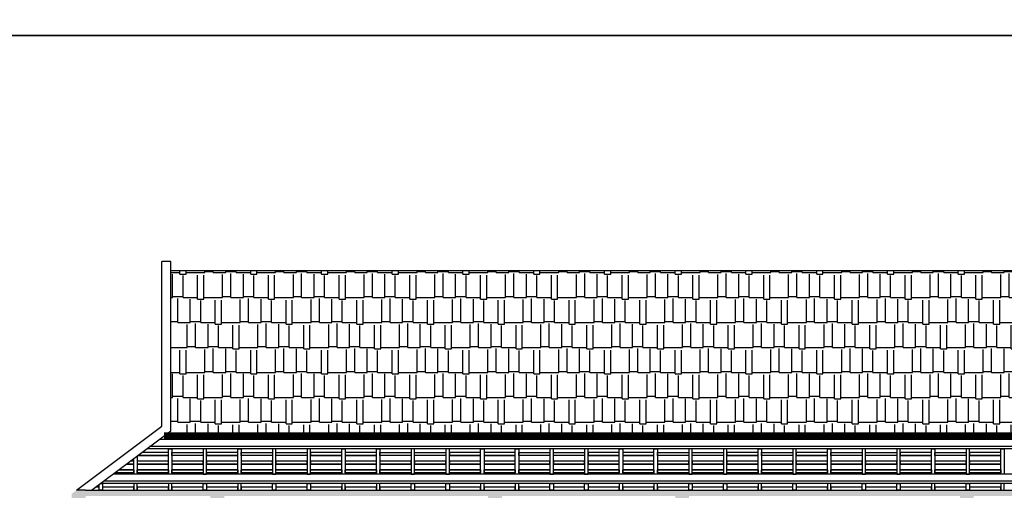
# Model space of a CAD drawing. Units: millimetres. Extents: x -91765 to 363373, y -73929 to 34747.
# Drawn here: x -43764 to -29570, y -52537 to -45751 of the extents above; entities that cross this region are included whole.
import ezdxf
from ezdxf.enums import TextEntityAlignment as Align

# ---------------------------------------------------------------- set-up
doc = ezdxf.new("R2010")
doc.units = ezdxf.units.MM
doc.header["$LTSCALE"] = 15
doc.header["$MEASUREMENT"] = 0
doc.linetypes.add('CENTER', pattern=[50.8, 31.75, -6.35, 6.35, -6.35])
doc.layers.get('0').update_dxf_attribs({"linetype": 'CONTINUOUS'})
for name, color, linetype in [('2C', 251, 'CONTINUOUS'), ('2L', 7, 'CONTINUOUS'), ('3L', 2, 'CONTINUOUS'), ('4L', 161, 'CONTINUOUS'), ('5L', 1, 'CONTINUOUS'), ('TRUC', 8, 'CENTER')]:
    doc.layers.add(name, color=color, linetype=linetype)
doc.layers.add('net co ban', color=252, linetype='CONTINUOUS', lineweight=30)
doc.styles.add('tekon', font='VHELVCN.TTF')

# ---------------------------------------------------------------- blocks, each defined once
blk = doc.blocks.new('INA3')
blk.add_lwpolyline([(0, 0), (0, 27950), (39750, 27950), (39750, 0)], close=True)
blk = doc.blocks.new('ktmp')
at = {"layer": '5L'}
blk.add_blockref('INA3', (0, 0), dxfattribs=at)
at = {"layer": '2L', "style": 'tekon', "width": 0.9}
blk.add_attdef('CTR', (31745, 4400), '', height=171, dxfattribs=at)
at = {"layer": '4L', "color": 7, "style": 'tekon'}
for tag, height, p in [('TK-BC', 220, (38665, 4360)), ('TIME', 172, (38665, 4000)), ('BVE', 300, (34625, 2880)), ('KHBANVE', 300, (38625, 2760))]:
    blk.add_attdef(tag, text='', height=height, dxfattribs=at).set_placement(p, align=Align.CENTER)
at = {"layer": '4L', "color": 7, "style": 'tekon', "width": 0.9}
blk.add_attdef('DC', (31745, 4040), '', height=172, dxfattribs=at)
for tag, p in [('TKE', (33663, 120)), ('CHU DAU TU', (37622, 120))]:
    blk.add_attdef(tag, text='', height=172, dxfattribs=at).set_placement(p, align=Align.CENTER)

msp = doc.modelspace()

# ---------------------------------------------------------------- hatches: boundary and pattern name
at = {"layer": '2C'}
h = msp.add_hatch(dxfattribs=at)
h.set_pattern_fill('AR-RSHKE', color=256, scale=30, style=0)
h.set_pattern_definition([(0, (-108549.3, 10002.7), (765, 360), [180, -150, 210, -90, 270, -120]), (0, (-108369.3, 10017.7), (765, 360), [150, -570, 120, -180]), (0, (-108009.3, 9980.2), (765, 360), [90, -930]), (90, (-108549.3, 10002.7), (-255, 360), [345, -1095]), (90, (-108369.3, 10002.7), (-255, 360), [337.5, -1102.5]), (90, (-108219.3, 10002.7), (-255, 360), [315, -1125]), (90, (-108009.3, 9980.2), (-255, 360), [345, -1095]), (90, (-107919.3, 9980.2), (-255, 360), [345, -1095]), (90, (-107649.3, 10002.7), (-255, 360), [330, -1110])])
h.paths.add_polyline_path([(-25942.94975, -51753.63489), (-41583.13876, -51753.63489), (-41583.13876, -49367.46044), (-25942.94975, -49367.46044)])
h = msp.add_hatch(dxfattribs=at)
h.set_pattern_fill('BT-01', color=256, scale=10, style=0, pattern_type=2)
h.set_pattern_definition([(50, (-108549.31, 10002.7), (71.726018, -6.275213), [7.5, -82.5]), (355, (-108549.31, 10002.7), (-13.875133, 75.219213), [6, -66]), (100.4514, (-108543.334, 10002.176), (57.85094, 68.943954), [6.37402, -70.11421]), (46.1842, (-108549.31, 10022.7), (106.724105, -16.5519), [11.25, -123.75]), (96.6356, (-108540.42, 10021.32), (93.46627, 97.41179), [9.56103, -105.1713]), (351.1842, (-108549.31, 10022.7), (93.4662, 97.41186), [9, -99]), (21, (-108539.31, 10017.7), (59.690705, -40.26189), [7.5, -82.5]), (326, (-108539.31, 10017.7), (24.331533, 72.515005), [6, -66]), (71.4514, (-108534.34, 10014.344), (84.022263, 32.25305), [6.37402, -70.11421]), (37.5, (-108549.312, 10002.7), (1.2159855, 33.2893854), [0, -65.2, 0, -67, 0, -66.25]), (7.5, (-108549.31, 10002.7), (26.306954, 39.441171), [0, -38.2, 0, -63.7, 0, -25.25]), (327.5, (-108571.612, 10002.7), (53.3822436, -2.255487), [0, -25, 0, -78, 0, -103.5]), (317.5, (-108581.61, 10002.7), (58.318617, 10.010498), [0, -32.5, 0, -51.8, 0, -73.5]), (45, (-108549.31, 10002.7), (-30.052038, 30.052038), []), (45, (-108549.31, 10014.95), (-30.052038, 30.052038), [])])
h.paths.add_polyline_path([(-42813.13876, -52617.47516), (-42813.13876, -52837.47516), (-42996.47212, -52837.47516), (-43496.4721, -53212.47515), (-43629.80543, -53212.47515), (-43013.13876, -52749.96044), (-43013.13876, -52587.46044), (-42946.49228, -52537.47558), (-20312.94945, -52537.44444), (-20312.94947, -52617.4733), (-21713.13876, -52617.47372), (-21713.13876, -52837.47516), (-21913.13876, -52837.47516), (-21913.13876, -52617.47516), (-26513.13876, -52617.47516), (-26513.13876, -52837.47516), (-26713.13876, -52837.47516), (-26713.13876, -52617.47516), (-30011.13876, -52617.47516), (-30011.13863, -52837.47516), (-30211.13876, -52837.47516), (-30211.13876, -52617.47516), (-34113.13876, -52617.47516), (-34113.13876, -52837.47516), (-34313.13876, -52837.47516), (-34313.13876, -52617.47516), (-36813.13876, -52617.47516), (-36813.13876, -52837.47516), (-37013.13876, -52837.47516), (-37013.13876, -52617.47516), (-40813.13876, -52617.47516), (-40813.13876, -52837.47516), (-41013.13876, -52837.47516), (-41013.13876, -52617.47516)])

# ---------------------------------------------------------------- linework, layer by layer
at = {"layer": '3L', "elevation": -0.07359}
for points in [[(-41570.14618, -52303.62745), (-41620.14618, -52303.62745), (-41620.14618, -51937.5505), (-41570.14618, -51937.5505)], [(-41120.14618, -52303.62745), (-41070.14618, -52303.62745), (-41070.14618, -51937.5505), (-41120.14618, -51937.5505)], [(-40570.14618, -52303.62745), (-40620.14618, -52303.62745), (-40620.14618, -51937.5505), (-40570.14618, -51937.5505)], [(-40120.14618, -52303.62745), (-40070.14618, -52303.62745), (-40070.14618, -51937.5505), (-40120.14618, -51937.5505)], [(-39620.14618, -52303.62745), (-39570.14618, -52303.62745), (-39570.14618, -51937.5505), (-39620.14618, -51937.5505)], [(-39070.14618, -52303.62745), (-39120.14618, -52303.62745), (-39120.14618, -51937.5505), (-39070.14618, -51937.5505)], [(-38570.14618, -52303.62745), (-38620.14618, -52303.62745), (-38620.14618, -51937.5505), (-38570.14618, -51937.5505)], [(-38120.14618, -52303.62745), (-38070.14618, -52303.62745), (-38070.14618, -51937.5505), (-38120.14618, -51937.5505)], [(-37620.14618, -52303.62745), (-37570.14618, -52303.62745), (-37570.14618, -51937.5505), (-37620.14618, -51937.5505)], [(-37070.14618, -52303.62745), (-37120.14618, -52303.62745), (-37120.14618, -51937.5505), (-37070.14618, -51937.5505)], [(-36570.14618, -52303.62745), (-36620.14618, -52303.62745), (-36620.14618, -51937.5505), (-36570.14618, -51937.5505)], [(-36120.14618, -52303.62745), (-36070.14618, -52303.62745), (-36070.14618, -51937.5505), (-36120.14618, -51937.5505)], [(-35620.14618, -52303.62745), (-35570.14618, -52303.62745), (-35570.14618, -51937.5505), (-35620.14618, -51937.5505)], [(-35070.14618, -52303.62745), (-35120.14618, -52303.62745), (-35120.14618, -51937.5505), (-35070.14618, -51937.5505)], [(-34570.14618, -52303.62745), (-34620.14618, -52303.62745), (-34620.14618, -51937.5505), (-34570.14618, -51937.5505)], [(-34120.14618, -52303.62745), (-34070.14618, -52303.62745), (-34070.14618, -51937.5505), (-34120.14618, -51937.5505)], [(-33620.14618, -52303.62745), (-33570.14618, -52303.62745), (-33570.14618, -51937.5505), (-33620.14618, -51937.5505)], [(-33070.14618, -52303.62745), (-33120.14618, -52303.62745), (-33120.14618, -51937.5505), (-33070.14618, -51937.5505)], [(-32620.14618, -52303.62745), (-32570.14618, -52303.62745), (-32570.14618, -51937.5505), (-32620.14618, -51937.5505)], [(-32070.14618, -52303.62745), (-32120.14618, -52303.62745), (-32120.14618, -51937.5505), (-32070.14618, -51937.5505)], [(-31620.14618, -52303.62745), (-31570.14618, -52303.62745), (-31570.14618, -51937.5505), (-31620.14618, -51937.5505)], [(-31120.14618, -52303.62745), (-31070.14618, -52303.62745), (-31070.14618, -51937.5505), (-31120.14618, -51937.5505)], [(-30570.14618, -52303.62745), (-30620.14618, -52303.62745), (-30620.14618, -51937.5505), (-30570.14618, -51937.5505)], [(-30120.14618, -52303.62745), (-30070.14618, -52303.62745), (-30070.14618, -51937.5505), (-30120.14618, -51937.5505)], [(-29570.14618, -52303.62745), (-29620.14618, -52303.62745), (-29620.14618, -51937.5505), (-29570.14618, -51937.5505)], [(-42070.14618, -52437.5505), (-42120.14618, -52437.5505), (-42120.14618, -52537.47488), (-42070.14618, -52537.47488)], [(-41570.14618, -52437.5505), (-41620.14618, -52437.5505), (-41620.14618, -52537.47488), (-41570.14618, -52537.47488)], [(-41120.14618, -52437.5505), (-41070.14618, -52437.5505), (-41070.14618, -52537.47488), (-41120.14618, -52537.47488)], [(-40570.14618, -52437.5505), (-40620.14618, -52437.5505), (-40620.14618, -52537.47488), (-40570.14618, -52537.47488)], [(-40120.14618, -52437.5505), (-40070.14618, -52437.5505), (-40070.14618, -52537.47488), (-40120.14618, -52537.47488)], [(-39620.14618, -52437.5505), (-39570.14618, -52437.5505), (-39570.14618, -52537.47488), (-39620.14618, -52537.47488)], [(-39070.14618, -52437.5505), (-39120.14618, -52437.5505), (-39120.14618, -52537.47488), (-39070.14618, -52537.47488)], [(-38570.14618, -52437.5505), (-38620.14618, -52437.5505), (-38620.14618, -52537.47488), (-38570.14618, -52537.47488)], [(-38120.14618, -52437.5505), (-38070.14618, -52437.5505), (-38070.14618, -52537.47488), (-38120.14618, -52537.47488)], [(-37620.14618, -52437.5505), (-37570.14618, -52437.5505), (-37570.14618, -52537.47488), (-37620.14618, -52537.47488)], [(-37070.14618, -52437.5505), (-37120.14618, -52437.5505), (-37120.14618, -52537.47488), (-37070.14618, -52537.47488)], [(-36570.14618, -52437.5505), (-36620.14618, -52437.5505), (-36620.14618, -52537.47488), (-36570.14618, -52537.47488)], [(-36120.14618, -52437.5505), (-36070.14618, -52437.5505), (-36070.14618, -52537.47488), (-36120.14618, -52537.47488)], [(-35620.14618, -52437.5505), (-35570.14618, -52437.5505), (-35570.14618, -52537.47488), (-35620.14618, -52537.47488)], [(-35070.14618, -52437.5505), (-35120.14618, -52437.5505), (-35120.14618, -52537.47488), (-35070.14618, -52537.47488)], [(-34570.14618, -52437.5505), (-34620.14618, -52437.5505), (-34620.14618, -52537.47488), (-34570.14618, -52537.47488)], [(-34120.14618, -52437.5505), (-34070.14618, -52437.5505), (-34070.14618, -52537.47488), (-34120.14618, -52537.47488)], [(-33620.14618, -52437.5505), (-33570.14618, -52437.5505), (-33570.14618, -52537.47488), (-33620.14618, -52537.47488)], [(-33070.14618, -52437.5505), (-33120.14618, -52437.5505), (-33120.14618, -52537.47488), (-33070.14618, -52537.47488)], [(-32620.14618, -52437.5505), (-32570.14618, -52437.5505), (-32570.14618, -52537.47488), (-32620.14618, -52537.47488)], [(-32070.14618, -52437.5505), (-32120.14618, -52437.5505), (-32120.14618, -52537.47488), (-32070.14618, -52537.47488)], [(-31620.14618, -52437.5505), (-31570.14618, -52437.5505), (-31570.14618, -52537.47488), (-31620.14618, -52537.47488)], [(-31120.14618, -52437.5505), (-31070.14618, -52437.5505), (-31070.14618, -52537.47488), (-31120.14618, -52537.47488)], [(-30570.14618, -52437.5505), (-30620.14618, -52437.5505), (-30620.14618, -52537.47488), (-30570.14618, -52537.47488)], [(-30120.14618, -52437.5505), (-30070.14618, -52437.5505), (-30070.14618, -52537.47488), (-30120.14618, -52537.47488)], [(-29570.14618, -52437.5505), (-29620.14618, -52437.5505), (-29620.14618, -52537.47488), (-29570.14618, -52537.47488)]]:
    msp.add_lwpolyline(points, close=True, dxfattribs=at)
for points in [[(-42070.14618, -52042.716), (-42070.14618, -52303.62745), (-42120.14618, -52303.62745), (-42120.14618, -52080.216)], [(-42596.59217, -52437.5505), (-42570.14618, -52437.5505), (-42570.14618, -52537.47488), (-42620.14618, -52537.47488), (-42620.14618, -52455.216)]]:
    msp.add_lwpolyline(points, dxfattribs=at)
at = {"layer": '4L'}
for p, q in [((-41713.13876, -51612.46044, -28878.88244), (-41713.13876, -49237.46044, -28878.88244)), ((-41583.13876, -49237.46044, -28878.88244), (-41713.13876, -49237.46044, -28878.88244)), ((-41583.13876, -51677.46044, -28878.88244), (-41583.13876, -49237.46044, -28878.88244)), ((-41583.13876, -49367.46044, -3.88248), (-25943.13876, -49367.46044, -3.88248)), ((-42946.49173, -52537.47516, -28878.88244), (-41713.13876, -51612.46044, -28878.88244)), ((-42729.82506, -52537.47516, -28878.88244), (-41583.13876, -51677.46044, -28878.88244)), ((-41620.14618, -52033.46467, -0.07359), (-42057.81108, -52033.46467, -0.07359)), ((-41620.14618, -52033.46467, -0.07359), (-42057.81108, -52033.46467, -0.07359)), ((-41620.14618, -51992.54784, -0.07359), (-42003.25529, -51992.54784, -0.07359)), ((-41620.14618, -51992.54784, -0.07359), (-42003.25529, -51992.54784, -0.07359)), ((-41120.14618, -52033.46467, -0.07359), (-41570.14618, -52033.46467, -0.07359)), ((-41120.14618, -52033.46467, -0.07359), (-41570.14618, -52033.46467, -0.07359)), ((-40620.14618, -51992.54784, -0.07359), (-41070.14618, -51992.54784, -0.07359)), ((-40620.14618, -51992.54784, -0.07359), (-41070.14618, -51992.54784, -0.07359)), ((-40620.14618, -52033.46467, -0.07359), (-41070.14618, -52033.46467, -0.07359)), ((-40620.14618, -52033.46467, -0.07359), (-41070.14618, -52033.46467, -0.07359)), ((-40120.14618, -52033.46467, -0.07359), (-40570.14618, -52033.46467, -0.07359)), ((-40120.14618, -52033.46467, -0.07359), (-40570.14618, -52033.46467, -0.07359)), ((-39620.14618, -52033.46467, -0.07359), (-40070.14618, -52033.46467, -0.07359)), ((-39620.14618, -52033.46467, -0.07359), (-40070.14618, -52033.46467, -0.07359)), ((-39120.14618, -51992.54784, -0.07359), (-39570.14618, -51992.54784, -0.07359)), ((-39120.14618, -51992.54784, -0.07359), (-39570.14618, -51992.54784, -0.07359)), ((-39120.14618, -52033.46467, -0.07359), (-39570.14618, -52033.46467, -0.07359)), ((-39120.14618, -52033.46467, -0.07359), (-39570.14618, -52033.46467, -0.07359)), ((-38620.14618, -51992.54784, -0.07359), (-39070.14618, -51992.54784, -0.07359)), ((-38620.14618, -51992.54784, -0.07359), (-39070.14618, -51992.54784, -0.07359)), ((-38620.14618, -52033.46467, -0.07359), (-39070.14618, -52033.46467, -0.07359)), ((-38620.14618, -52033.46467, -0.07359), (-39070.14618, -52033.46467, -0.07359)), ((-38120.14618, -52033.46467, -0.07359), (-38570.14618, -52033.46467, -0.07359)), ((-38120.14618, -52033.46467, -0.07359), (-38570.14618, -52033.46467, -0.07359)), ((-37620.14618, -52033.46467, -0.07359), (-38070.14618, -52033.46467, -0.07359)), ((-37620.14618, -52033.46467, -0.07359), (-38070.14618, -52033.46467, -0.07359)), ((-37120.14618, -51992.54784, -0.07359), (-37570.14618, -51992.54784, -0.07359)), ((-37120.14618, -51992.54784, -0.07359), (-37570.14618, -51992.54784, -0.07359)), ((-37120.14618, -52033.46467, -0.07359), (-37570.14618, -52033.46467, -0.07359)), ((-37120.14618, -52033.46467, -0.07359), (-37570.14618, -52033.46467, -0.07359)), ((-36620.14618, -51992.54784, -0.07359), (-37070.14618, -51992.54784, -0.07359)), ((-36620.14618, -51992.54784, -0.07359), (-37070.14618, -51992.54784, -0.07359)), ((-36620.14618, -52033.46467, -0.07359), (-37070.14618, -52033.46467, -0.07359)), ((-36620.14618, -52033.46467, -0.07359), (-37070.14618, -52033.46467, -0.07359)), ((-36120.14618, -52033.46467, -0.07359), (-36570.14618, -52033.46467, -0.07359)), ((-36120.14618, -52033.46467, -0.07359), (-36570.14618, -52033.46467, -0.07359)), ((-35620.14618, -52033.46467, -0.07359), (-36070.14618, -52033.46467, -0.07359)), ((-35620.14618, -52033.46467, -0.07359), (-36070.14618, -52033.46467, -0.07359)), ((-35120.14618, -51992.54784, -0.07359), (-35570.14618, -51992.54784, -0.07359)), ((-35120.14618, -51992.54784, -0.07359), (-35570.14618, -51992.54784, -0.07359)), ((-35120.14618, -52033.46467, -0.07359), (-35570.14618, -52033.46467, -0.07359)), ((-35120.14618, -52033.46467, -0.07359), (-35570.14618, -52033.46467, -0.07359)), ((-34620.14618, -51992.54784, -0.07359), (-35070.14618, -51992.54784, -0.07359)), ((-34620.14618, -51992.54784, -0.07359), (-35070.14618, -51992.54784, -0.07359)), ((-34620.14618, -52033.46467, -0.07359), (-35070.14618, -52033.46467, -0.07359)), ((-34620.14618, -52033.46467, -0.07359), (-35070.14618, -52033.46467, -0.07359)), ((-34120.14618, -52033.46467, -0.07359), (-34570.14618, -52033.46467, -0.07359)), ((-34120.14618, -52033.46467, -0.07359), (-34570.14618, -52033.46467, -0.07359)), ((-33620.14618, -52033.46467, -0.07359), (-34070.14618, -52033.46467, -0.07359)), ((-33620.14618, -52033.46467, -0.07359), (-34070.14618, -52033.46467, -0.07359)), ((-33120.14618, -51992.54784, -0.07359), (-33570.14618, -51992.54784, -0.07359)), ((-33120.14618, -51992.54784, -0.07359), (-33570.14618, -51992.54784, -0.07359)), ((-33120.14618, -52033.46467, -0.07359), (-33570.14618, -52033.46467, -0.07359)), ((-33120.14618, -52033.46467, -0.07359), (-33570.14618, -52033.46467, -0.07359)), ((-32620.14618, -52033.46467, -0.07359), (-33070.14618, -52033.46467, -0.07359)), ((-32620.14618, -52033.46467, -0.07359), (-33070.14618, -52033.46467, -0.07359)), ((-32120.14618, -51992.54784, -0.07359), (-32570.14618, -51992.54784, -0.07359)), ((-32120.14618, -51992.54784, -0.07359), (-32570.14618, -51992.54784, -0.07359)), ((-32120.14618, -52033.46467, -0.07359), (-32570.14618, -52033.46467, -0.07359)), ((-32120.14618, -52033.46467, -0.07359), (-32570.14618, -52033.46467, -0.07359)), ((-31620.14618, -52033.46467, -0.07359), (-32070.14618, -52033.46467, -0.07359)), ((-31620.14618, -52033.46467, -0.07359), (-32070.14618, -52033.46467, -0.07359)), ((-31120.14618, -52033.46467, -0.07359), (-31570.14618, -52033.46467, -0.07359)), ((-31120.14618, -52033.46467, -0.07359), (-31570.14618, -52033.46467, -0.07359)), ((-30620.14618, -51992.54784, -0.07359), (-31070.14618, -51992.54784, -0.07359)), ((-30620.14618, -51992.54784, -0.07359), (-31070.14618, -51992.54784, -0.07359)), ((-30620.14618, -52033.46467, -0.07359), (-31070.14618, -52033.46467, -0.07359)), ((-30620.14618, -52033.46467, -0.07359), (-31070.14618, -52033.46467, -0.07359)), ((-30120.14618, -52033.46467, -0.07359), (-30570.14618, -52033.46467, -0.07359)), ((-30120.14618, -52033.46467, -0.07359), (-30570.14618, -52033.46467, -0.07359)), ((-29620.14618, -51992.54784, -0.07359), (-30070.14618, -51992.54784, -0.07359)), ((-29620.14618, -51992.54784, -0.07359), (-30070.14618, -51992.54784, -0.07359)), ((-29620.14618, -52033.46467, -0.07359), (-30070.14618, -52033.46467, -0.07359)), ((-29620.14618, -52033.46467, -0.07359), (-30070.14618, -52033.46467, -0.07359)), ((-42120.14618, -52158.36942, -0.07359), (-42224.35073, -52158.36942, -0.07359)), ((-42120.14618, -52158.36942, -0.07359), (-42224.35073, -52158.36942, -0.07359)), ((-42120.14618, -52117.45258, -0.07359), (-42169.79495, -52117.45258, -0.07359)), ((-42120.14618, -52117.45258, -0.07359), (-42169.79495, -52117.45258, -0.07359)), ((-41620.14618, -52117.45258, -0.07359), (-42070.14618, -52117.45258, -0.07359)), ((-41620.14618, -52117.45258, -0.07359), (-42070.14618, -52117.45258, -0.07359)), ((-41620.14618, -52158.36942, -0.07359), (-42070.14618, -52158.36942, -0.07359)), ((-41620.14618, -52158.36942, -0.07359), (-42070.14618, -52158.36942, -0.07359)), ((-41120.14618, -52117.45258, -0.07359), (-41570.14618, -52117.45258, -0.07359)), ((-41120.14618, -52117.45258, -0.07359), (-41570.14618, -52117.45258, -0.07359)), ((-41120.14618, -52158.36942, -0.07359), (-41570.14618, -52158.36942, -0.07359)), ((-41120.14618, -52158.36942, -0.07359), (-41570.14618, -52158.36942, -0.07359)), ((-40620.14618, -52117.45258, -0.07359), (-41070.14618, -52117.45258, -0.07359)), ((-40620.14618, -52117.45258, -0.07359), (-41070.14618, -52117.45258, -0.07359)), ((-40620.14618, -52158.36942, -0.07359), (-41070.14618, -52158.36942, -0.07359)), ((-40620.14618, -52158.36942, -0.07359), (-41070.14618, -52158.36942, -0.07359)), ((-40120.14618, -52117.45258, -0.07359), (-40570.14618, -52117.45258, -0.07359)), ((-40120.14618, -52117.45258, -0.07359), (-40570.14618, -52117.45258, -0.07359)), ((-40120.14618, -52158.36942, -0.07359), (-40570.14618, -52158.36942, -0.07359)), ((-40120.14618, -52158.36942, -0.07359), (-40570.14618, -52158.36942, -0.07359)), ((-39620.14618, -52117.45258, -0.07359), (-40070.14618, -52117.45258, -0.07359)), ((-39620.14618, -52117.45258, -0.07359), (-40070.14618, -52117.45258, -0.07359)), ((-39620.14618, -52158.36942, -0.07359), (-40070.14618, -52158.36942, -0.07359)), ((-39620.14618, -52158.36942, -0.07359), (-40070.14618, -52158.36942, -0.07359)), ((-39120.14618, -52117.45258, -0.07359), (-39570.14618, -52117.45258, -0.07359)), ((-39120.14618, -52117.45258, -0.07359), (-39570.14618, -52117.45258, -0.07359)), ((-39120.14618, -52158.36942, -0.07359), (-39570.14618, -52158.36942, -0.07359)), ((-39120.14618, -52158.36942, -0.07359), (-39570.14618, -52158.36942, -0.07359)), ((-38620.14618, -52117.45258, -0.07359), (-39070.14618, -52117.45258, -0.07359)), ((-38620.14618, -52117.45258, -0.07359), (-39070.14618, -52117.45258, -0.07359)), ((-38620.14618, -52158.36942, -0.07359), (-39070.14618, -52158.36942, -0.07359)), ((-38620.14618, -52158.36942, -0.07359), (-39070.14618, -52158.36942, -0.07359)), ((-38120.14618, -52117.45258, -0.07359), (-38570.14618, -52117.45258, -0.07359)), ((-38120.14618, -52117.45258, -0.07359), (-38570.14618, -52117.45258, -0.07359)), ((-38120.14618, -52158.36942, -0.07359), (-38570.14618, -52158.36942, -0.07359)), ((-38120.14618, -52158.36942, -0.07359), (-38570.14618, -52158.36942, -0.07359)), ((-37620.14618, -52117.45258, -0.07359), (-38070.14618, -52117.45258, -0.07359)), ((-37620.14618, -52117.45258, -0.07359), (-38070.14618, -52117.45258, -0.07359)), ((-37620.14618, -52158.36942, -0.07359), (-38070.14618, -52158.36942, -0.07359)), ((-37620.14618, -52158.36942, -0.07359), (-38070.14618, -52158.36942, -0.07359)), ((-37120.14618, -52117.45258, -0.07359), (-37570.14618, -52117.45258, -0.07359)), ((-37120.14618, -52117.45258, -0.07359), (-37570.14618, -52117.45258, -0.07359)), ((-37120.14618, -52158.36942, -0.07359), (-37570.14618, -52158.36942, -0.07359)), ((-37120.14618, -52158.36942, -0.07359), (-37570.14618, -52158.36942, -0.07359)), ((-36620.14618, -52117.45258, -0.07359), (-37070.14618, -52117.45258, -0.07359)), ((-36620.14618, -52117.45258, -0.07359), (-37070.14618, -52117.45258, -0.07359)), ((-36620.14618, -52158.36942, -0.07359), (-37070.14618, -52158.36942, -0.07359)), ((-36620.14618, -52158.36942, -0.07359), (-37070.14618, -52158.36942, -0.07359)), ((-36120.14618, -52117.45258, -0.07359), (-36570.14618, -52117.45258, -0.07359)), ((-36120.14618, -52117.45258, -0.07359), (-36570.14618, -52117.45258, -0.07359)), ((-36120.14618, -52158.36942, -0.07359), (-36570.14618, -52158.36942, -0.07359)), ((-36120.14618, -52158.36942, -0.07359), (-36570.14618, -52158.36942, -0.07359)), ((-35620.14618, -52117.45258, -0.07359), (-36070.14618, -52117.45258, -0.07359)), ((-35620.14618, -52117.45258, -0.07359), (-36070.14618, -52117.45258, -0.07359)), ((-35620.14618, -52158.36942, -0.07359), (-36070.14618, -52158.36942, -0.07359)), ((-35620.14618, -52158.36942, -0.07359), (-36070.14618, -52158.36942, -0.07359)), ((-35120.14618, -52117.45258, -0.07359), (-35570.14618, -52117.45258, -0.07359)), ((-35120.14618, -52117.45258, -0.07359), (-35570.14618, -52117.45258, -0.07359)), ((-35120.14618, -52158.36942, -0.07359), (-35570.14618, -52158.36942, -0.07359)), ((-35120.14618, -52158.36942, -0.07359), (-35570.14618, -52158.36942, -0.07359)), ((-34620.14618, -52117.45258, -0.07359), (-35070.14618, -52117.45258, -0.07359)), ((-34620.14618, -52117.45258, -0.07359), (-35070.14618, -52117.45258, -0.07359)), ((-34620.14618, -52158.36942, -0.07359), (-35070.14618, -52158.36942, -0.07359)), ((-34620.14618, -52158.36942, -0.07359), (-35070.14618, -52158.36942, -0.07359)), ((-34120.14618, -52117.45258, -0.07359), (-34570.14618, -52117.45258, -0.07359)), ((-34120.14618, -52117.45258, -0.07359), (-34570.14618, -52117.45258, -0.07359)), ((-34120.14618, -52158.36942, -0.07359), (-34570.14618, -52158.36942, -0.07359)), ((-34120.14618, -52158.36942, -0.07359), (-34570.14618, -52158.36942, -0.07359)), ((-33620.14618, -52117.45258, -0.07359), (-34070.14618, -52117.45258, -0.07359)), ((-33620.14618, -52117.45258, -0.07359), (-34070.14618, -52117.45258, -0.07359)), ((-33620.14618, -52158.36942, -0.07359), (-34070.14618, -52158.36942, -0.07359)), ((-33620.14618, -52158.36942, -0.07359), (-34070.14618, -52158.36942, -0.07359)), ((-33120.14618, -52117.45258, -0.07359), (-33570.14618, -52117.45258, -0.07359)), ((-33120.14618, -52117.45258, -0.07359), (-33570.14618, -52117.45258, -0.07359)), ((-33120.14618, -52158.36942, -0.07359), (-33570.14618, -52158.36942, -0.07359)), ((-33120.14618, -52158.36942, -0.07359), (-33570.14618, -52158.36942, -0.07359)), ((-32620.14618, -52117.45258, -0.07359), (-33070.14618, -52117.45258, -0.07359)), ((-32620.14618, -52117.45258, -0.07359), (-33070.14618, -52117.45258, -0.07359)), ((-32620.14618, -52158.36942, -0.07359), (-33070.14618, -52158.36942, -0.07359)), ((-32620.14618, -52158.36942, -0.07359), (-33070.14618, -52158.36942, -0.07359)), ((-32120.14618, -52117.45258, -0.07359), (-32570.14618, -52117.45258, -0.07359)), ((-32120.14618, -52117.45258, -0.07359), (-32570.14618, -52117.45258, -0.07359)), ((-32120.14618, -52158.36942, -0.07359), (-32570.14618, -52158.36942, -0.07359)), ((-32120.14618, -52158.36942, -0.07359), (-32570.14618, -52158.36942, -0.07359)), ((-31620.14618, -52117.45258, -0.07359), (-32070.14618, -52117.45258, -0.07359)), ((-31620.14618, -52117.45258, -0.07359), (-32070.14618, -52117.45258, -0.07359)), ((-31620.14618, -52158.36942, -0.07359), (-32070.14618, -52158.36942, -0.07359)), ((-31620.14618, -52158.36942, -0.07359), (-32070.14618, -52158.36942, -0.07359)), ((-31120.14618, -52117.45258, -0.07359), (-31570.14618, -52117.45258, -0.07359)), ((-31120.14618, -52117.45258, -0.07359), (-31570.14618, -52117.45258, -0.07359)), ((-31120.14618, -52158.36942, -0.07359), (-31570.14618, -52158.36942, -0.07359)), ((-31120.14618, -52158.36942, -0.07359), (-31570.14618, -52158.36942, -0.07359)), ((-30620.14618, -52117.45258, -0.07359), (-31070.14618, -52117.45258, -0.07359)), ((-30620.14618, -52117.45258, -0.07359), (-31070.14618, -52117.45258, -0.07359)), ((-30620.14618, -52158.36942, -0.07359), (-31070.14618, -52158.36942, -0.07359)), ((-30620.14618, -52158.36942, -0.07359), (-31070.14618, -52158.36942, -0.07359)), ((-30120.14618, -52117.45258, -0.07359), (-30570.14618, -52117.45258, -0.07359)), ((-30120.14618, -52117.45258, -0.07359), (-30570.14618, -52117.45258, -0.07359)), ((-30120.14618, -52158.36942, -0.07359), (-30570.14618, -52158.36942, -0.07359)), ((-30120.14618, -52158.36942, -0.07359), (-30570.14618, -52158.36942, -0.07359)), ((-29620.14618, -52117.45258, -0.07359), (-30070.14618, -52117.45258, -0.07359)), ((-29620.14618, -52117.45258, -0.07359), (-30070.14618, -52117.45258, -0.07359)), ((-29620.14618, -52158.36942, -0.07359), (-30070.14618, -52158.36942, -0.07359)), ((-29620.14618, -52158.36942, -0.07359), (-30070.14618, -52158.36942, -0.07359)), ((-42120.14618, -52242.54784, -0.07359), (-42336.58863, -52242.54784, -0.07359)), ((-41620.14618, -52242.54784, -0.07359), (-42070.14618, -52242.54784, -0.07359)), ((-41120.14618, -52242.54784, -0.07359), (-41570.14618, -52242.54784, -0.07359)), ((-40620.14618, -52242.54784, -0.07359), (-41070.14618, -52242.54784, -0.07359)), ((-40120.14618, -52242.54784, -0.07359), (-40570.14618, -52242.54784, -0.07359)), ((-39620.14618, -52242.54784, -0.07359), (-40070.14618, -52242.54784, -0.07359)), ((-39120.14618, -52242.54784, -0.07359), (-39570.14618, -52242.54784, -0.07359)), ((-38620.14618, -52242.54784, -0.07359), (-39070.14618, -52242.54784, -0.07359)), ((-38120.14618, -52242.54784, -0.07359), (-38570.14618, -52242.54784, -0.07359)), ((-37620.14618, -52242.54784, -0.07359), (-38070.14618, -52242.54784, -0.07359)), ((-37120.14618, -52242.54784, -0.07359), (-37570.14618, -52242.54784, -0.07359)), ((-36620.14618, -52242.54784, -0.07359), (-37070.14618, -52242.54784, -0.07359)), ((-36120.14618, -52242.54784, -0.07359), (-36570.14618, -52242.54784, -0.07359)), ((-35620.14618, -52242.54784, -0.07359), (-36070.14618, -52242.54784, -0.07359)), ((-35120.14618, -52242.54784, -0.07359), (-35570.14618, -52242.54784, -0.07359)), ((-34620.14618, -52242.54784, -0.07359), (-35070.14618, -52242.54784, -0.07359)), ((-34120.14618, -52242.54784, -0.07359), (-34570.14618, -52242.54784, -0.07359)), ((-33620.14618, -52242.54784, -0.07359), (-34070.14618, -52242.54784, -0.07359)), ((-33120.14618, -52242.54784, -0.07359), (-33570.14618, -52242.54784, -0.07359)), ((-32620.14618, -52242.54784, -0.07359), (-33070.14618, -52242.54784, -0.07359)), ((-32120.14618, -52242.54784, -0.07359), (-32570.14618, -52242.54784, -0.07359)), ((-31620.14618, -52242.54784, -0.07359), (-32070.14618, -52242.54784, -0.07359)), ((-31120.14618, -52242.54784, -0.07359), (-31570.14618, -52242.54784, -0.07359)), ((-30620.14618, -52242.54784, -0.07359), (-31070.14618, -52242.54784, -0.07359)), ((-30120.14618, -52242.54784, -0.07359), (-30570.14618, -52242.54784, -0.07359)), ((-29620.14618, -52242.54784, -0.07359), (-30070.14618, -52242.54784, -0.07359)), ((-42120.14618, -52492.54784, -0.07359), (-42570.14618, -52492.54784, -0.07359)), ((-42120.14618, -52492.54784, -0.07359), (-42570.14618, -52492.54784, -0.07359)), ((-41620.14618, -52492.54784, -0.07359), (-42070.14618, -52492.54784, -0.07359)), ((-41620.14618, -52492.54784, -0.07359), (-42070.14618, -52492.54784, -0.07359)), ((-40620.14618, -52492.54784, -0.07359), (-41070.14618, -52492.54784, -0.07359)), ((-40620.14618, -52492.54784, -0.07359), (-41070.14618, -52492.54784, -0.07359)), ((-39120.14618, -52492.54784, -0.07359), (-39570.14618, -52492.54784, -0.07359)), ((-39120.14618, -52492.54784, -0.07359), (-39570.14618, -52492.54784, -0.07359)), ((-38620.14618, -52492.54784, -0.07359), (-39070.14618, -52492.54784, -0.07359)), ((-38620.14618, -52492.54784, -0.07359), (-39070.14618, -52492.54784, -0.07359)), ((-37120.14618, -52492.54784, -0.07359), (-37570.14618, -52492.54784, -0.07359)), ((-37120.14618, -52492.54784, -0.07359), (-37570.14618, -52492.54784, -0.07359)), ((-36620.14618, -52492.54784, -0.07359), (-37070.14618, -52492.54784, -0.07359)), ((-36620.14618, -52492.54784, -0.07359), (-37070.14618, -52492.54784, -0.07359)), ((-35120.14618, -52492.54784, -0.07359), (-35570.14618, -52492.54784, -0.07359)), ((-35120.14618, -52492.54784, -0.07359), (-35570.14618, -52492.54784, -0.07359)), ((-34620.14618, -52492.54784, -0.07359), (-35070.14618, -52492.54784, -0.07359)), ((-34620.14618, -52492.54784, -0.07359), (-35070.14618, -52492.54784, -0.07359)), ((-33120.14618, -52492.54784, -0.07359), (-33570.14618, -52492.54784, -0.07359)), ((-33120.14618, -52492.54784, -0.07359), (-33570.14618, -52492.54784, -0.07359)), ((-32120.14618, -52492.54784, -0.07359), (-32570.14618, -52492.54784, -0.07359)), ((-32120.14618, -52492.54784, -0.07359), (-32570.14618, -52492.54784, -0.07359)), ((-30620.14618, -52492.54784, -0.07359), (-31070.14618, -52492.54784, -0.07359)), ((-30620.14618, -52492.54784, -0.07359), (-31070.14618, -52492.54784, -0.07359)), ((-29620.14618, -52492.54784, -0.07359), (-30070.14618, -52492.54784, -0.07359)), ((-29620.14618, -52492.54784, -0.07359), (-30070.14618, -52492.54784, -0.07359))]:
    msp.add_line(p, q, dxfattribs=at)
at = {"layer": '4L', "elevation": -0.07359}
for points in [[(-42057.81108, -52033.46467), (-41620.14618, -52033.46467), (-41620.14618, -51992.54784), (-42003.25529, -51992.54784)], [(-42224.35073, -52158.36942), (-42120.14618, -52158.36942), (-42120.14618, -52117.45258), (-42169.79495, -52117.45258)], [(-42336.58863, -52242.54784), (-42120.14618, -52242.54784), (-42120.14618, -52283.46467), (-42391.14441, -52283.46467)], [(-42724.47774, -52533.46467), (-42620.14618, -52533.46467), (-42620.14618, -52492.54784), (-42669.92196, -52492.54784)]]:
    msp.add_lwpolyline(points, dxfattribs=at)
for points in [[(-41120.14618, -52033.46467), (-41570.14618, -52033.46467), (-41570.14618, -51992.54784), (-41120.14618, -51992.54784)], [(-41070.14618, -52033.46467), (-40620.14618, -52033.46467), (-40620.14618, -51992.54784), (-41070.14618, -51992.54784)], [(-40120.14618, -52033.46467), (-40570.14618, -52033.46467), (-40570.14618, -51992.54784), (-40120.14618, -51992.54784)], [(-39620.14618, -52033.46467), (-40070.14618, -52033.46467), (-40070.14618, -51992.54784), (-39620.14618, -51992.54784)], [(-39570.14618, -52033.46467), (-39120.14618, -52033.46467), (-39120.14618, -51992.54784), (-39570.14618, -51992.54784)], [(-39070.14618, -52033.46467), (-38620.14618, -52033.46467), (-38620.14618, -51992.54784), (-39070.14618, -51992.54784)], [(-38120.14618, -52033.46467), (-38570.14618, -52033.46467), (-38570.14618, -51992.54784), (-38120.14618, -51992.54784)], [(-37620.14618, -52033.46467), (-38070.14618, -52033.46467), (-38070.14618, -51992.54784), (-37620.14618, -51992.54784)], [(-37570.14618, -52033.46467), (-37120.14618, -52033.46467), (-37120.14618, -51992.54784), (-37570.14618, -51992.54784)], [(-37070.14618, -52033.46467), (-36620.14618, -52033.46467), (-36620.14618, -51992.54784), (-37070.14618, -51992.54784)], [(-36120.14618, -52033.46467), (-36570.14618, -52033.46467), (-36570.14618, -51992.54784), (-36120.14618, -51992.54784)], [(-35620.14618, -52033.46467), (-36070.14618, -52033.46467), (-36070.14618, -51992.54784), (-35620.14618, -51992.54784)], [(-35570.14618, -52033.46467), (-35120.14618, -52033.46467), (-35120.14618, -51992.54784), (-35570.14618, -51992.54784)], [(-35070.14618, -52033.46467), (-34620.14618, -52033.46467), (-34620.14618, -51992.54784), (-35070.14618, -51992.54784)], [(-34120.14618, -52033.46467), (-34570.14618, -52033.46467), (-34570.14618, -51992.54784), (-34120.14618, -51992.54784)], [(-33620.14618, -52033.46467), (-34070.14618, -52033.46467), (-34070.14618, -51992.54784), (-33620.14618, -51992.54784)], [(-33570.14618, -52033.46467), (-33120.14618, -52033.46467), (-33120.14618, -51992.54784), (-33570.14618, -51992.54784)], [(-32620.14618, -52033.46467), (-33070.14618, -52033.46467), (-33070.14618, -51992.54784), (-32620.14618, -51992.54784)], [(-32570.14618, -52033.46467), (-32120.14618, -52033.46467), (-32120.14618, -51992.54784), (-32570.14618, -51992.54784)], [(-31620.14618, -52033.46467), (-32070.14618, -52033.46467), (-32070.14618, -51992.54784), (-31620.14618, -51992.54784)], [(-31120.14618, -52033.46467), (-31570.14618, -52033.46467), (-31570.14618, -51992.54784), (-31120.14618, -51992.54784)], [(-31070.14618, -52033.46467), (-30620.14618, -52033.46467), (-30620.14618, -51992.54784), (-31070.14618, -51992.54784)], [(-30120.14618, -52033.46467), (-30570.14618, -52033.46467), (-30570.14618, -51992.54784), (-30120.14618, -51992.54784)], [(-30070.14618, -52033.46467), (-29620.14618, -52033.46467), (-29620.14618, -51992.54784), (-30070.14618, -51992.54784)], [(-41620.14618, -52117.45258), (-42070.14618, -52117.45258), (-42070.14618, -52158.36942), (-41620.14618, -52158.36942)], [(-41570.14618, -52158.36942), (-41120.14618, -52158.36942), (-41120.14618, -52117.45258), (-41570.14618, -52117.45258)], [(-40620.14618, -52117.45258), (-41070.14618, -52117.45258), (-41070.14618, -52158.36942), (-40620.14618, -52158.36942)], [(-40570.14618, -52158.36942), (-40120.14618, -52158.36942), (-40120.14618, -52117.45258), (-40570.14618, -52117.45258)], [(-40070.14618, -52158.36942), (-39620.14618, -52158.36942), (-39620.14618, -52117.45258), (-40070.14618, -52117.45258)], [(-39120.14618, -52117.45258), (-39570.14618, -52117.45258), (-39570.14618, -52158.36942), (-39120.14618, -52158.36942)], [(-38620.14618, -52117.45258), (-39070.14618, -52117.45258), (-39070.14618, -52158.36942), (-38620.14618, -52158.36942)], [(-38570.14618, -52158.36942), (-38120.14618, -52158.36942), (-38120.14618, -52117.45258), (-38570.14618, -52117.45258)], [(-38070.14618, -52158.36942), (-37620.14618, -52158.36942), (-37620.14618, -52117.45258), (-38070.14618, -52117.45258)], [(-37120.14618, -52117.45258), (-37570.14618, -52117.45258), (-37570.14618, -52158.36942), (-37120.14618, -52158.36942)], [(-36620.14618, -52117.45258), (-37070.14618, -52117.45258), (-37070.14618, -52158.36942), (-36620.14618, -52158.36942)], [(-36570.14618, -52158.36942), (-36120.14618, -52158.36942), (-36120.14618, -52117.45258), (-36570.14618, -52117.45258)], [(-36070.14618, -52158.36942), (-35620.14618, -52158.36942), (-35620.14618, -52117.45258), (-36070.14618, -52117.45258)], [(-35120.14618, -52117.45258), (-35570.14618, -52117.45258), (-35570.14618, -52158.36942), (-35120.14618, -52158.36942)], [(-34620.14618, -52117.45258), (-35070.14618, -52117.45258), (-35070.14618, -52158.36942), (-34620.14618, -52158.36942)], [(-34570.14618, -52158.36942), (-34120.14618, -52158.36942), (-34120.14618, -52117.45258), (-34570.14618, -52117.45258)], [(-34070.14618, -52158.36942), (-33620.14618, -52158.36942), (-33620.14618, -52117.45258), (-34070.14618, -52117.45258)], [(-33120.14618, -52117.45258), (-33570.14618, -52117.45258), (-33570.14618, -52158.36942), (-33120.14618, -52158.36942)], [(-33070.14618, -52158.36942), (-32620.14618, -52158.36942), (-32620.14618, -52117.45258), (-33070.14618, -52117.45258)], [(-32120.14618, -52117.45258), (-32570.14618, -52117.45258), (-32570.14618, -52158.36942), (-32120.14618, -52158.36942)], [(-32070.14618, -52158.36942), (-31620.14618, -52158.36942), (-31620.14618, -52117.45258), (-32070.14618, -52117.45258)], [(-31570.14618, -52158.36942), (-31120.14618, -52158.36942), (-31120.14618, -52117.45258), (-31570.14618, -52117.45258)], [(-30620.14618, -52117.45258), (-31070.14618, -52117.45258), (-31070.14618, -52158.36942), (-30620.14618, -52158.36942)], [(-30570.14618, -52158.36942), (-30120.14618, -52158.36942), (-30120.14618, -52117.45258), (-30570.14618, -52117.45258)], [(-29620.14618, -52117.45258), (-30070.14618, -52117.45258), (-30070.14618, -52158.36942), (-29620.14618, -52158.36942)], [(-41620.14618, -52283.46467), (-42070.14618, -52283.46467), (-42070.14618, -52242.54784), (-41620.14618, -52242.54784)], [(-41570.14618, -52242.54784), (-41120.14618, -52242.54784), (-41120.14618, -52283.46467), (-41570.14618, -52283.46467)], [(-40620.14618, -52283.46467), (-41070.14618, -52283.46467), (-41070.14618, -52242.54784), (-40620.14618, -52242.54784)], [(-40570.14618, -52242.54784), (-40120.14618, -52242.54784), (-40120.14618, -52283.46467), (-40570.14618, -52283.46467)], [(-40070.14618, -52242.54784), (-39620.14618, -52242.54784), (-39620.14618, -52283.46467), (-40070.14618, -52283.46467)], [(-39120.14618, -52283.46467), (-39570.14618, -52283.46467), (-39570.14618, -52242.54784), (-39120.14618, -52242.54784)], [(-38620.14618, -52283.46467), (-39070.14618, -52283.46467), (-39070.14618, -52242.54784), (-38620.14618, -52242.54784)], [(-38570.14618, -52242.54784), (-38120.14618, -52242.54784), (-38120.14618, -52283.46467), (-38570.14618, -52283.46467)], [(-38070.14618, -52242.54784), (-37620.14618, -52242.54784), (-37620.14618, -52283.46467), (-38070.14618, -52283.46467)], [(-37120.14618, -52283.46467), (-37570.14618, -52283.46467), (-37570.14618, -52242.54784), (-37120.14618, -52242.54784)], [(-36620.14618, -52283.46467), (-37070.14618, -52283.46467), (-37070.14618, -52242.54784), (-36620.14618, -52242.54784)], [(-36570.14618, -52242.54784), (-36120.14618, -52242.54784), (-36120.14618, -52283.46467), (-36570.14618, -52283.46467)], [(-36070.14618, -52242.54784), (-35620.14618, -52242.54784), (-35620.14618, -52283.46467), (-36070.14618, -52283.46467)], [(-35120.14618, -52283.46467), (-35570.14618, -52283.46467), (-35570.14618, -52242.54784), (-35120.14618, -52242.54784)], [(-34620.14618, -52283.46467), (-35070.14618, -52283.46467), (-35070.14618, -52242.54784), (-34620.14618, -52242.54784)], [(-34570.14618, -52242.54784), (-34120.14618, -52242.54784), (-34120.14618, -52283.46467), (-34570.14618, -52283.46467)], [(-34070.14618, -52242.54784), (-33620.14618, -52242.54784), (-33620.14618, -52283.46467), (-34070.14618, -52283.46467)], [(-33120.14618, -52283.46467), (-33570.14618, -52283.46467), (-33570.14618, -52242.54784), (-33120.14618, -52242.54784)], [(-33070.14618, -52242.54784), (-32620.14618, -52242.54784), (-32620.14618, -52283.46467), (-33070.14618, -52283.46467)], [(-32120.14618, -52283.46467), (-32570.14618, -52283.46467), (-32570.14618, -52242.54784), (-32120.14618, -52242.54784)], [(-32070.14618, -52242.54784), (-31620.14618, -52242.54784), (-31620.14618, -52283.46467), (-32070.14618, -52283.46467)], [(-31570.14618, -52242.54784), (-31120.14618, -52242.54784), (-31120.14618, -52283.46467), (-31570.14618, -52283.46467)], [(-30620.14618, -52283.46467), (-31070.14618, -52283.46467), (-31070.14618, -52242.54784), (-30620.14618, -52242.54784)], [(-30570.14618, -52242.54784), (-30120.14618, -52242.54784), (-30120.14618, -52283.46467), (-30570.14618, -52283.46467)], [(-29620.14618, -52283.46467), (-30070.14618, -52283.46467), (-30070.14618, -52242.54784), (-29620.14618, -52242.54784)], [(-42120.14618, -52492.54784), (-42570.14618, -52492.54784), (-42570.14618, -52533.46467), (-42120.14618, -52533.46467)], [(-41620.14618, -52492.54784), (-42070.14618, -52492.54784), (-42070.14618, -52533.46467), (-41620.14618, -52533.46467)], [(-41120.14618, -52492.54784), (-41570.14618, -52492.54784), (-41570.14618, -52533.46467), (-41120.14618, -52533.46467)], [(-40620.14618, -52492.54784), (-41070.14618, -52492.54784), (-41070.14618, -52533.46467), (-40620.14618, -52533.46467)], [(-40120.14618, -52492.54784), (-40570.14618, -52492.54784), (-40570.14618, -52533.46467), (-40120.14618, -52533.46467)], [(-39620.14618, -52492.54784), (-40070.14618, -52492.54784), (-40070.14618, -52533.46467), (-39620.14618, -52533.46467)], [(-39120.14618, -52492.54784), (-39570.14618, -52492.54784), (-39570.14618, -52533.46467), (-39120.14618, -52533.46467)], [(-38620.14618, -52492.54784), (-39070.14618, -52492.54784), (-39070.14618, -52533.46467), (-38620.14618, -52533.46467)], [(-38120.14618, -52492.54784), (-38570.14618, -52492.54784), (-38570.14618, -52533.46467), (-38120.14618, -52533.46467)], [(-37620.14618, -52492.54784), (-38070.14618, -52492.54784), (-38070.14618, -52533.46467), (-37620.14618, -52533.46467)], [(-37120.14618, -52492.54784), (-37570.14618, -52492.54784), (-37570.14618, -52533.46467), (-37120.14618, -52533.46467)], [(-36620.14618, -52492.54784), (-37070.14618, -52492.54784), (-37070.14618, -52533.46467), (-36620.14618, -52533.46467)], [(-36120.14618, -52492.54784), (-36570.14618, -52492.54784), (-36570.14618, -52533.46467), (-36120.14618, -52533.46467)], [(-35620.14618, -52492.54784), (-36070.14618, -52492.54784), (-36070.14618, -52533.46467), (-35620.14618, -52533.46467)], [(-35120.14618, -52492.54784), (-35570.14618, -52492.54784), (-35570.14618, -52533.46467), (-35120.14618, -52533.46467)], [(-34620.14618, -52492.54784), (-35070.14618, -52492.54784), (-35070.14618, -52533.46467), (-34620.14618, -52533.46467)], [(-34120.14618, -52492.54784), (-34570.14618, -52492.54784), (-34570.14618, -52533.46467), (-34120.14618, -52533.46467)], [(-33620.14618, -52492.54784), (-34070.14618, -52492.54784), (-34070.14618, -52533.46467), (-33620.14618, -52533.46467)], [(-33120.14618, -52492.54784), (-33570.14618, -52492.54784), (-33570.14618, -52533.46467), (-33120.14618, -52533.46467)], [(-32620.14618, -52492.54784), (-33070.14618, -52492.54784), (-33070.14618, -52533.46467), (-32620.14618, -52533.46467)], [(-32120.14618, -52492.54784), (-32570.14618, -52492.54784), (-32570.14618, -52533.46467), (-32120.14618, -52533.46467)], [(-31620.14618, -52492.54784), (-32070.14618, -52492.54784), (-32070.14618, -52533.46467), (-31620.14618, -52533.46467)], [(-31120.14618, -52492.54784), (-31570.14618, -52492.54784), (-31570.14618, -52533.46467), (-31120.14618, -52533.46467)], [(-30620.14618, -52492.54784), (-31070.14618, -52492.54784), (-31070.14618, -52533.46467), (-30620.14618, -52533.46467)], [(-30120.14618, -52492.54784), (-30570.14618, -52492.54784), (-30570.14618, -52533.46467), (-30120.14618, -52533.46467)], [(-29620.14618, -52492.54784), (-30070.14618, -52492.54784), (-30070.14618, -52533.46467), (-29620.14618, -52533.46467)]]:
    msp.add_lwpolyline(points, close=True, dxfattribs=at)
at = {"layer": '5L'}
msp.add_line((-42813.13876, -52537.47516), (-20313.13876, -52537.47444, -0.18939), dxfattribs=at)
at = {"layer": '5L', "const_width": 100, "elevation": -0.07359}
msp.add_lwpolyline([(-41684.69482, -51753.62748), (-25942.94975, -51753.63489)], dxfattribs=at)
at = {"layer": '5L'}
msp.add_lwpolyline([(-42813.13876, -52537.47516), (-42946.49173, -52537.47516)], dxfattribs=at)
at = {"layer": 'net co ban'}
for p, q in [((-25942.94975, -51803.63489, 1.89072), (-41751.36144, -51803.62745, -0.07359)), ((-25942.93989, -51937.55796, 1.8965), (-41929.9255, -51937.5505, -0.07359)), ((-25942.9421, -51907.55795, 1.89521), (-41889.9255, -51907.5505, -0.07359)), ((-25942.91292, -52303.63497, 1.91182), (-42418.02811, -52303.62745, -0.07359)), ((-25942.90306, -52437.55804, 1.91726), (-42596.59217, -52437.5505, -0.07359)), ((-25942.90527, -52407.55803, 1.91605), (-42556.59217, -52407.5505, -0.07359))]:
    msp.add_line(p, q, dxfattribs=at)

# ---------------------------------------------------------------- block references
at = {"layer": 'TRUC'}
for p in [(-50943.79116, -45978.89575), (-50943.79116, -73928.89575)]:
    msp.add_blockref('ktmp', p, dxfattribs=at)

doc.saveas('drawing.dxf')
